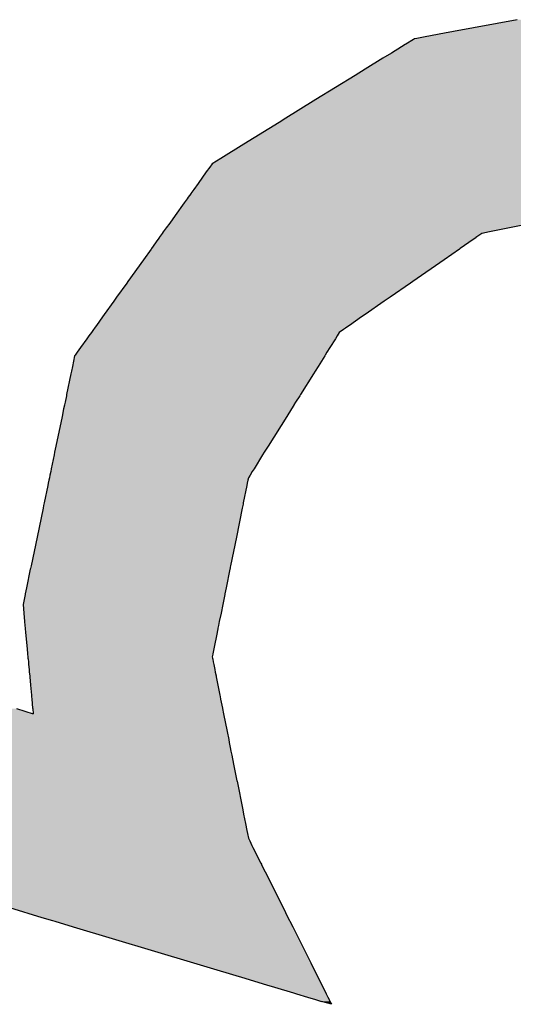
# Model space of a CAD drawing. Extents: x -138 to 452, y 87 to 529.
# Drawn here: x 281 to 284, y 461 to 466 of the extents above; entities that cross this region are included whole.
import ezdxf

# ---------------------------------------------------------------- set-up
doc = ezdxf.new("R2010")
doc.units = 0
doc.header["$MEASUREMENT"] = 0
doc.layers.add('EBENE_1', color=160, linetype='CONTINUOUS')

# ---------------------------------------------------------------- blocks, each defined once
blk = doc.blocks.new('*U53')
at = {"layer": 'EBENE_1', "color": 7, "linetype": 'Continuous'}
for p, q in [((31.7161, 39.447), (31.6293, 39.4309)), ((31.6172, 39.4286), (31.5909, 39.4237)), ((31.6293, 39.4309), (31.6172, 39.4286)), ((31.5645, 39.4137), (31.5637, 39.4132)), ((31.5749, 39.4201), (31.5645, 39.4137)), ((31.5764, 39.421), (31.5749, 39.4201)), ((31.5793, 39.4216), (31.5764, 39.421)), ((31.5909, 39.4237), (31.5793, 39.4216)), ((31.545, 39.4017), (31.5334, 39.3945)), ((31.5585, 39.41), (31.545, 39.4017)), ((31.5637, 39.4132), (31.5585, 39.41)), ((31.5334, 39.3945), (31.5094, 39.3797)), ((31.5094, 39.3797), (31.4954, 39.3711)), ((31.4954, 39.3711), (31.4423, 39.3383)), ((31.4387, 39.3361), (31.4015, 39.3131)), ((31.4423, 39.3383), (31.4387, 39.3361)), ((31.3923, 39.3074), (31.3441, 39.2777)), ((31.4015, 39.3131), (31.3923, 39.3074)), ((31.3441, 39.2777), (31.3129, 39.2585)), ((31.3129, 39.2585), (31.3011, 39.2512)), ((31.2931, 39.24), (31.282, 39.2245)), ((31.2977, 39.2465), (31.2931, 39.24)), ((31.3011, 39.2512), (31.2977, 39.2465)), ((31.2761, 39.2162), (31.272, 39.2106)), ((31.282, 39.2245), (31.2761, 39.2162)), ((31.267, 39.2036), (31.263, 39.198)), ((31.2685, 39.2057), (31.267, 39.2036)), ((31.267, 39.2036), (31.267, 39.2036)), ((31.2719, 39.2104), (31.2685, 39.2057)), ((31.272, 39.2106), (31.2719, 39.2104)), ((31.263, 39.198), (31.2508, 39.181)), ((31.2508, 39.181), (31.2433, 39.1704)), ((31.2386, 39.164), (31.2346, 39.1584)), ((31.2433, 39.1704), (31.2386, 39.164)), ((31.7055, 39.164), (31.6783, 39.1584)), ((31.7367, 39.1704), (31.7055, 39.164)), ((31.2273, 39.1481), (31.2185, 39.1359)), ((31.229, 39.1505), (31.2273, 39.1481)), ((31.2291, 39.1507), (31.229, 39.1505)), ((31.2331, 39.1563), (31.2291, 39.1507)), ((31.2346, 39.1584), (31.2331, 39.1563)), ((31.6563, 39.1481), (31.6386, 39.1359)), ((31.6597, 39.1505), (31.6563, 39.1481)), ((31.6599, 39.1507), (31.6597, 39.1505)), ((31.668, 39.1563), (31.6599, 39.1507)), ((31.6783, 39.1584), (31.668, 39.1563)), ((31.2181, 39.1352), (31.2076, 39.1206)), ((31.2185, 39.1359), (31.2181, 39.1352)), ((31.6377, 39.1352), (31.6166, 39.1206)), ((31.6386, 39.1359), (31.6377, 39.1352)), ((31.2076, 39.1206), (31.1863, 39.091)), ((31.6166, 39.1206), (31.5739, 39.091)), ((31.1849, 39.089), (31.1711, 39.0697)), ((31.1863, 39.091), (31.1849, 39.089)), ((31.571, 39.089), (31.5432, 39.0697)), ((31.5739, 39.091), (31.571, 39.089)), ((31.1711, 39.0697), (31.1672, 39.0642)), ((31.5432, 39.0697), (31.5353, 39.0642)), ((31.1672, 39.0642), (31.1542, 39.0461)), ((31.5353, 39.0642), (31.5092, 39.0461)), ((31.1518, 39.0428), (31.1436, 39.0313)), ((31.1542, 39.0461), (31.1518, 39.0428)), ((31.5044, 39.0428), (31.4878, 39.0313)), ((31.5092, 39.0461), (31.5044, 39.0428)), ((31.1396, 39.0257), (31.1367, 39.0217)), ((31.1409, 39.0275), (31.1396, 39.0257)), ((31.1433, 39.0308), (31.1409, 39.0275)), ((31.1436, 39.0313), (31.1433, 39.0308)), ((31.4798, 39.0257), (31.474, 39.0217)), ((31.4824, 39.0275), (31.4798, 39.0257)), ((31.4872, 39.0308), (31.4824, 39.0275)), ((31.4878, 39.0313), (31.4872, 39.0308)), ((31.1307, 39.0133), (31.1221, 39.0013)), ((31.1335, 39.0172), (31.1307, 39.0133)), ((31.1367, 39.0217), (31.1335, 39.0172)), ((31.4687, 39.0133), (31.4612, 39.0013)), ((31.4712, 39.0172), (31.4687, 39.0133)), ((31.474, 39.0217), (31.4712, 39.0172)), ((31.1221, 39.0013), (31.1174, 38.9948)), ((31.4612, 39.0013), (31.4572, 38.9948)), ((31.114, 38.99), (31.111, 38.9755)), ((31.1146, 38.9909), (31.114, 38.99)), ((31.1174, 38.9948), (31.1146, 38.9909)), ((31.4542, 38.99), (31.4451, 38.9755)), ((31.4547, 38.9909), (31.4542, 38.99)), ((31.4572, 38.9948), (31.4547, 38.9909)), ((31.111, 38.9755), (31.1097, 38.969)), ((31.4451, 38.9755), (31.441, 38.969)), ((31.1089, 38.9655), (31.1031, 38.9372)), ((31.1097, 38.969), (31.1089, 38.9655)), ((31.4388, 38.9655), (31.4211, 38.9372)), ((31.441, 38.969), (31.4388, 38.9655)), ((31.1028, 38.9358), (31.1009, 38.9268)), ((31.1031, 38.9372), (31.1028, 38.9358)), ((31.4202, 38.9358), (31.4146, 38.9268)), ((31.4211, 38.9372), (31.4202, 38.9358)), ((31.1001, 38.923), (31.099, 38.9178)), ((31.1002, 38.9232), (31.1001, 38.923)), ((31.1009, 38.9268), (31.1002, 38.9232)), ((31.4122, 38.923), (31.4089, 38.9178)), ((31.4123, 38.9232), (31.4122, 38.923)), ((31.4146, 38.9268), (31.4123, 38.9232)), ((31.0969, 38.9077), (31.0885, 38.867)), ((31.099, 38.9178), (31.0969, 38.9077)), ((31.4026, 38.9077), (31.3771, 38.867)), ((31.4089, 38.9178), (31.4026, 38.9077)), ((31.0885, 38.867), (31.0868, 38.8588)), ((31.3771, 38.867), (31.372, 38.8588)), ((31.086, 38.8552), (31.0821, 38.8364)), ((31.0868, 38.8588), (31.086, 38.8552)), ((31.3697, 38.8552), (31.358, 38.8364)), ((31.372, 38.8588), (31.3697, 38.8552)), ((31.0796, 38.8243), (31.0789, 38.8209)), ((31.0804, 38.8279), (31.0796, 38.8243)), ((31.0814, 38.8328), (31.0804, 38.8279)), ((31.0821, 38.8364), (31.0814, 38.8328)), ((31.3504, 38.8243), (31.3497, 38.8209)), ((31.3526, 38.8279), (31.3504, 38.8243)), ((31.3557, 38.8328), (31.3526, 38.8279)), ((31.358, 38.8364), (31.3557, 38.8328)), ((31.0774, 38.8139), (31.0725, 38.7901)), ((31.0781, 38.817), (31.0774, 38.8139)), ((31.0789, 38.8209), (31.0781, 38.817)), ((31.3483, 38.8139), (31.3434, 38.7901)), ((31.3489, 38.817), (31.3483, 38.8139)), ((31.3497, 38.8209), (31.3489, 38.817)), ((31.0717, 38.7863), (31.071, 38.7829)), ((31.0721, 38.7882), (31.0717, 38.7863)), ((31.0725, 38.7901), (31.0721, 38.7882)), ((31.3427, 38.7863), (31.342, 38.7829)), ((31.3431, 38.7882), (31.3427, 38.7863)), ((31.3434, 38.7901), (31.3431, 38.7882)), ((31.071, 38.7829), (31.0628, 38.7433)), ((31.342, 38.7829), (31.334, 38.7433)), ((31.0628, 38.7433), (31.0547, 38.7046)), ((31.334, 38.7433), (31.3261, 38.7046)), ((31.0547, 38.7046), (31.0543, 38.7026)), ((31.3261, 38.7046), (31.3257, 38.7026)), ((31.0537, 38.6998), (31.0485, 38.6745)), ((31.054, 38.7009), (31.0537, 38.6998)), ((31.0543, 38.7026), (31.054, 38.7009)), ((31.3252, 38.6998), (31.32, 38.6745)), ((31.3254, 38.7009), (31.3252, 38.6998)), ((31.3257, 38.7026), (31.3254, 38.7009)), ((31.0466, 38.6655), (31.0452, 38.6585)), ((31.0468, 38.6663), (31.0466, 38.6655)), ((31.0485, 38.6745), (31.0468, 38.6663)), ((31.3182, 38.6655), (31.3168, 38.6585)), ((31.3184, 38.6663), (31.3182, 38.6655)), ((31.32, 38.6745), (31.3184, 38.6663)), ((31.0452, 38.6585), (31.0438, 38.6517)), ((31.0438, 38.6517), (31.0448, 38.6402)), ((31.3154, 38.6517), (31.3131, 38.6402)), ((31.3168, 38.6585), (31.3154, 38.6517)), ((31.0448, 38.6402), (31.0459, 38.6286)), ((31.3131, 38.6402), (31.3107, 38.6286)), ((31.0459, 38.6286), (31.0464, 38.6235)), ((31.0464, 38.6235), (31.0467, 38.6196)), ((31.3097, 38.6235), (31.3089, 38.6196)), ((31.3107, 38.6286), (31.3097, 38.6235)), ((31.0467, 38.6196), (31.0468, 38.619)), ((31.0468, 38.619), (31.0472, 38.6142)), ((31.0472, 38.6142), (31.0473, 38.6136)), ((31.0473, 38.6136), (31.0494, 38.5914)), ((31.3077, 38.6136), (31.3032, 38.5914)), ((31.3078, 38.6142), (31.3077, 38.6136)), ((31.3088, 38.619), (31.3078, 38.6142)), ((31.3089, 38.6196), (31.3088, 38.619)), ((31.0494, 38.5914), (31.05, 38.5848)), ((31.05, 38.5848), (31.05, 38.5845)), ((31.05, 38.5845), (31.0503, 38.5809)), ((31.3018, 38.5845), (31.3011, 38.5809)), ((31.3019, 38.5848), (31.3018, 38.5845)), ((31.3032, 38.5914), (31.3019, 38.5848)), ((31.0503, 38.5809), (31.0505, 38.5788)), ((31.0505, 38.5788), (31.0506, 38.5776)), ((31.0506, 38.5776), (31.051, 38.5739)), ((31.051, 38.5739), (31.0513, 38.5703)), ((31.0513, 38.5703), (31.052, 38.5634)), ((31.3011, 38.5809), (31.3015, 38.5788)), ((31.3015, 38.5788), (31.3018, 38.5776)), ((31.3018, 38.5776), (31.3025, 38.5739)), ((31.3025, 38.5739), (31.3032, 38.5703)), ((31.3032, 38.5703), (31.3046, 38.5634)), ((31.052, 38.5634), (31.0523, 38.5599)), ((31.0523, 38.5599), (31.0523, 38.5599)), ((31.0523, 38.5599), (31.0528, 38.5547)), ((31.3046, 38.5634), (31.3053, 38.5599)), ((31.3053, 38.5599), (31.3053, 38.5599)), ((31.3053, 38.5599), (31.3063, 38.5547)), ((31.0528, 38.5547), (31.0529, 38.5534)), ((31.0529, 38.5534), (31.0539, 38.5424)), ((31.3063, 38.5547), (31.3066, 38.5534)), ((31.3066, 38.5534), (31.3088, 38.5424)), ((31.0539, 38.5424), (31.0552, 38.5287)), ((31.3088, 38.5424), (31.3115, 38.5287)), ((31.0552, 38.5287), (31.0553, 38.527)), ((31.0553, 38.527), (31.0554, 38.5266)), ((31.0554, 38.5266), (31.0557, 38.5232)), ((31.0557, 38.5232), (31.0568, 38.5109)), ((31.3115, 38.5287), (31.3119, 38.527)), ((31.3119, 38.527), (31.3119, 38.5266)), ((31.3119, 38.5266), (31.3126, 38.5232)), ((31.3126, 38.5232), (31.3151, 38.5109)), ((31.0347, 38.5104), (31.0575, 38.5034)), ((31.0568, 38.5109), (31.0569, 38.5104)), ((31.0569, 38.5104), (31.0575, 38.5034)), ((31.3151, 38.5109), (31.3152, 38.5104)), ((31.3152, 38.5104), (31.3166, 38.5034)), ((31.3166, 38.5034), (31.3214, 38.4793)), ((31.3214, 38.4793), (31.3236, 38.4681)), ((31.3236, 38.4681), (31.3244, 38.4641)), ((31.3244, 38.4641), (31.3257, 38.4575)), ((31.3257, 38.4575), (31.3267, 38.4526)), ((31.3267, 38.4526), (31.3279, 38.4469)), ((31.3279, 38.4469), (31.3302, 38.4349)), ((31.3302, 38.4349), (31.3348, 38.4119)), ((31.3348, 38.4119), (31.3349, 38.4117)), ((31.3349, 38.4117), (31.3427, 38.3727)), ((31.3427, 38.3727), (31.3438, 38.3669)), ((31.3438, 38.3669), (31.3463, 38.3543)), ((31.3463, 38.3543), (31.3483, 38.3447)), ((31.3483, 38.3447), (31.3491, 38.3405)), ((31.3491, 38.3405), (31.3504, 38.3341)), ((31.3504, 38.3341), (31.3522, 38.3305)), ((31.3522, 38.3305), (31.3552, 38.3244)), ((31.3552, 38.3244), (31.3566, 38.3215)), ((31.3566, 38.3215), (31.3673, 38.3002)), ((31.3673, 38.3002), (31.368, 38.2988)), ((31.368, 38.2988), (31.3684, 38.298)), ((31.3684, 38.298), (31.3733, 38.2882)), ((31.3733, 38.2882), (31.3857, 38.2635)), ((31.3857, 38.2635), (31.3927, 38.2495)), ((31.3927, 38.2495), (31.3976, 38.2397)), ((31.0254, 38.2397), (31.0692, 38.2265)), ((31.3976, 38.2397), (31.4042, 38.2265)), ((31.0692, 38.2265), (31.0838, 38.2221)), ((31.0838, 38.2221), (31.087, 38.2212)), ((31.4042, 38.2265), (31.4064, 38.2221)), ((31.4064, 38.2221), (31.4069, 38.2212)), ((31.087, 38.2212), (31.1121, 38.2136)), ((31.1121, 38.2136), (31.2759, 38.1645)), ((31.4069, 38.2212), (31.4106, 38.2136)), ((31.4106, 38.2136), (31.4352, 38.1645)), ((31.2759, 38.1645), (31.3074, 38.1551)), ((31.3074, 38.1551), (31.3457, 38.1436)), ((31.4352, 38.1645), (31.44, 38.1551)), ((31.44, 38.1551), (31.4457, 38.1436)), ((31.3457, 38.1436), (31.3527, 38.1415)), ((31.3527, 38.1415), (31.3752, 38.1347)), ((31.4457, 38.1436), (31.4468, 38.1415)), ((31.4468, 38.1415), (31.4501, 38.1347)), ((31.3752, 38.1347), (31.3859, 38.1315)), ((31.3859, 38.1315), (31.4118, 38.1237)), ((31.4501, 38.1347), (31.4517, 38.1315)), ((31.4517, 38.1315), (31.4556, 38.1237)), ((31.4118, 38.1237), (31.4157, 38.1226)), ((31.4157, 38.1226), (31.431, 38.118)), ((31.431, 38.118), (31.4415, 38.1148)), ((31.4415, 38.1148), (31.4499, 38.1123)), ((31.4556, 38.1237), (31.4562, 38.1226)), ((31.4562, 38.1226), (31.4585, 38.118)), ((31.4585, 38.118), (31.4601, 38.1148)), ((31.4601, 38.1148), (31.4613, 38.1123)), ((31.4634, 38.1083), (31.4499, 38.1123)), ((31.4613, 38.1123), (31.4634, 38.1083))]:
    blk.add_line(p, q, dxfattribs=at)
for points in [[(31.7161, 39.447), (31.6293, 39.4309), (32.1733, 39.4309)], [(31.6172, 39.4286), (31.5909, 39.4237), (32.208, 39.4237)], [(31.6293, 39.4309), (31.6172, 39.4286), (32.1843, 39.4286)], [(31.5645, 39.4137), (31.5637, 39.4132), (32.2592, 39.4132)], [(31.5749, 39.4201), (31.5645, 39.4137), (32.2566, 39.4137)], [(31.5764, 39.421), (31.5749, 39.4201), (32.2255, 39.4201)], [(31.5793, 39.4216), (31.5764, 39.421), (32.2212, 39.421)], [(31.5909, 39.4237), (31.5793, 39.4216), (32.2185, 39.4216)], [(31.545, 39.4017), (31.5334, 39.3945), (32.2973, 39.3945)], [(31.5585, 39.41), (31.545, 39.4017), (32.2868, 39.4017)], [(31.5637, 39.4132), (31.5585, 39.41), (32.2747, 39.41)], [(31.5334, 39.3945), (31.5094, 39.3797), (32.3188, 39.3797)], [(31.5094, 39.3797), (31.4954, 39.3711), (32.3314, 39.3711)], [(31.4954, 39.3711), (31.4423, 39.3383), (32.3791, 39.3383)], [(31.4387, 39.3361), (31.4015, 39.3131), (32.4158, 39.3131)], [(31.4423, 39.3383), (31.4387, 39.3361), (32.3823, 39.3361)], [(31.3923, 39.3074), (31.3441, 39.2777), (32.4673, 39.2777)], [(31.4015, 39.3131), (31.3923, 39.3074), (32.424, 39.3074)], [(31.3441, 39.2777), (31.3129, 39.2585), (32.4953, 39.2585)], [(31.3129, 39.2585), (31.3011, 39.2512), (32.5059, 39.2512)], [(31.2931, 39.24), (31.282, 39.2245), (32.5447, 39.2245)], [(31.2977, 39.2465), (31.2931, 39.24), (32.5223, 39.24)], [(31.3011, 39.2512), (31.2977, 39.2465), (32.5128, 39.2465)], [(31.2761, 39.2162), (31.272, 39.2106), (32.5604, 39.2106)], [(31.282, 39.2245), (31.2761, 39.2162), (32.5568, 39.2162)], [(31.267, 39.2036), (31.263, 39.198), (31.8703, 39.198)], [(31.2685, 39.2057), (31.267, 39.2036), (31.8977, 39.2036)], [(31.267, 39.2036), (31.267, 39.2036), (31.8975, 39.2036)], [(31.2719, 39.2104), (31.2685, 39.2057), (32.5634, 39.2057)], [(31.272, 39.2106), (31.2719, 39.2104), (32.5605, 39.2104)], [(31.263, 39.198), (31.2508, 39.181), (31.7879, 39.181)], [(31.2508, 39.181), (31.2433, 39.1704), (31.7367, 39.1704)], [(31.2386, 39.164), (31.2346, 39.1584), (31.6783, 39.1584)], [(31.2433, 39.1704), (31.2386, 39.164), (31.7055, 39.164)], [(31.2273, 39.1481), (31.2185, 39.1359), (31.6386, 39.1359)], [(31.229, 39.1505), (31.2273, 39.1481), (31.6563, 39.1481)], [(31.2291, 39.1507), (31.229, 39.1505), (31.6597, 39.1505)], [(31.2331, 39.1563), (31.2291, 39.1507), (31.6599, 39.1507)], [(31.2346, 39.1584), (31.2331, 39.1563), (31.668, 39.1563)], [(31.2181, 39.1352), (31.2076, 39.1206), (31.6166, 39.1206)], [(31.2185, 39.1359), (31.2181, 39.1352), (31.6377, 39.1352)], [(31.2076, 39.1206), (31.1863, 39.091), (31.5739, 39.091)], [(31.1849, 39.089), (31.1711, 39.0697), (31.5432, 39.0697)], [(31.1863, 39.091), (31.1849, 39.089), (31.571, 39.089)], [(31.1711, 39.0697), (31.1672, 39.0642), (31.5353, 39.0642)], [(31.1672, 39.0642), (31.1542, 39.0461), (31.5092, 39.0461)], [(31.1518, 39.0428), (31.1436, 39.0313), (31.4878, 39.0313)], [(31.1542, 39.0461), (31.1518, 39.0428), (31.5044, 39.0428)], [(31.1396, 39.0257), (31.1367, 39.0217), (31.474, 39.0217)], [(31.1409, 39.0275), (31.1396, 39.0257), (31.4798, 39.0257)], [(31.1433, 39.0308), (31.1409, 39.0275), (31.4824, 39.0275)], [(31.1436, 39.0313), (31.1433, 39.0308), (31.4872, 39.0308)], [(31.1307, 39.0133), (31.1221, 39.0013), (31.4612, 39.0013)], [(31.1335, 39.0172), (31.1307, 39.0133), (31.4687, 39.0133)], [(31.1367, 39.0217), (31.1335, 39.0172), (31.4712, 39.0172)], [(31.1221, 39.0013), (31.1174, 38.9948), (31.4572, 38.9948)], [(31.114, 38.99), (31.111, 38.9755), (31.4451, 38.9755)], [(31.1146, 38.9909), (31.114, 38.99), (31.4542, 38.99)], [(31.1174, 38.9948), (31.1146, 38.9909), (31.4547, 38.9909)], [(31.111, 38.9755), (31.1097, 38.969), (31.441, 38.969)], [(31.1089, 38.9655), (31.1031, 38.9372), (31.4211, 38.9372)], [(31.1097, 38.969), (31.1089, 38.9655), (31.4388, 38.9655)], [(31.1028, 38.9358), (31.1009, 38.9268), (31.4146, 38.9268)], [(31.1031, 38.9372), (31.1028, 38.9358), (31.4202, 38.9358)], [(31.1001, 38.923), (31.099, 38.9178), (31.4089, 38.9178)], [(31.1002, 38.9232), (31.1001, 38.923), (31.4122, 38.923)], [(31.1009, 38.9268), (31.1002, 38.9232), (31.4123, 38.9232)], [(31.0969, 38.9077), (31.0885, 38.867), (31.3771, 38.867)], [(31.099, 38.9178), (31.0969, 38.9077), (31.4026, 38.9077)], [(31.0885, 38.867), (31.0868, 38.8588), (31.372, 38.8588)], [(31.086, 38.8552), (31.0821, 38.8364), (31.358, 38.8364)], [(31.0868, 38.8588), (31.086, 38.8552), (31.3697, 38.8552)], [(31.0796, 38.8243), (31.0789, 38.8209), (31.3497, 38.8209)], [(31.0804, 38.8279), (31.0796, 38.8243), (31.3504, 38.8243)], [(31.0814, 38.8328), (31.0804, 38.8279), (31.3526, 38.8279)], [(31.0821, 38.8364), (31.0814, 38.8328), (31.3557, 38.8328)], [(31.0774, 38.8139), (31.0725, 38.7901), (31.3434, 38.7901)], [(31.0781, 38.817), (31.0774, 38.8139), (31.3483, 38.8139)], [(31.0789, 38.8209), (31.0781, 38.817), (31.3489, 38.817)], [(31.0717, 38.7863), (31.071, 38.7829), (31.342, 38.7829)], [(31.0721, 38.7882), (31.0717, 38.7863), (31.3427, 38.7863)], [(31.0725, 38.7901), (31.0721, 38.7882), (31.3431, 38.7882)], [(31.071, 38.7829), (31.0628, 38.7433), (31.334, 38.7433)], [(31.0628, 38.7433), (31.0547, 38.7046), (31.3261, 38.7046)], [(31.0547, 38.7046), (31.0543, 38.7026), (31.3257, 38.7026)], [(31.0537, 38.6998), (31.0485, 38.6745), (31.32, 38.6745)], [(31.054, 38.7009), (31.0537, 38.6998), (31.3252, 38.6998)], [(31.0543, 38.7026), (31.054, 38.7009), (31.3254, 38.7009)], [(31.0466, 38.6655), (31.0452, 38.6585), (31.3168, 38.6585)], [(31.0468, 38.6663), (31.0466, 38.6655), (31.3182, 38.6655)], [(31.0485, 38.6745), (31.0468, 38.6663), (31.3184, 38.6663)], [(31.0452, 38.6585), (31.0438, 38.6517), (31.3154, 38.6517)], [(31.0438, 38.6517), (31.0448, 38.6402), (31.3131, 38.6402)], [(31.0448, 38.6402), (31.0459, 38.6286), (31.3107, 38.6286)], [(31.0459, 38.6286), (31.0464, 38.6235), (31.3097, 38.6235)], [(31.0464, 38.6235), (31.0467, 38.6196), (31.3089, 38.6196)], [(31.0467, 38.6196), (31.0468, 38.619), (31.3088, 38.619)], [(31.0468, 38.619), (31.0472, 38.6142), (31.3078, 38.6142)], [(31.0472, 38.6142), (31.0473, 38.6136), (31.3077, 38.6136)], [(31.0473, 38.6136), (31.0494, 38.5914), (31.3032, 38.5914)], [(31.0494, 38.5914), (31.05, 38.5848), (31.3019, 38.5848)], [(31.05, 38.5848), (31.05, 38.5845), (31.3018, 38.5845)], [(31.05, 38.5845), (31.0503, 38.5809), (31.3011, 38.5809)], [(31.0503, 38.5809), (31.0505, 38.5788), (31.3015, 38.5788)], [(31.0505, 38.5788), (31.0506, 38.5776), (31.3018, 38.5776)], [(31.0506, 38.5776), (31.051, 38.5739), (31.3025, 38.5739)], [(31.051, 38.5739), (31.0513, 38.5703), (31.3032, 38.5703)], [(31.0513, 38.5703), (31.052, 38.5634), (31.3046, 38.5634)], [(31.052, 38.5634), (31.0523, 38.5599), (31.3053, 38.5599)], [(31.0523, 38.5599), (31.0523, 38.5599), (31.3053, 38.5599)], [(31.0523, 38.5599), (31.0528, 38.5547), (31.3063, 38.5547)], [(31.0528, 38.5547), (31.0529, 38.5534), (31.3066, 38.5534)], [(31.0529, 38.5534), (31.0539, 38.5424), (31.3088, 38.5424)], [(31.0539, 38.5424), (31.0552, 38.5287), (31.3115, 38.5287)], [(31.0552, 38.5287), (31.0553, 38.527), (31.3119, 38.527)], [(31.0553, 38.527), (31.0554, 38.5266), (31.3119, 38.5266)], [(31.0554, 38.5266), (31.0557, 38.5232), (31.3126, 38.5232)], [(31.0557, 38.5232), (31.0568, 38.5109), (31.3151, 38.5109)], [(30.2638, 38.5104), (30.2638, 38.5034), (31.0575, 38.5034)], [(30.2638, 38.5034), (30.2638, 38.4793), (31.3214, 38.4793)], [(31.0568, 38.5109), (31.0569, 38.5104), (31.3152, 38.5104)], [(31.0569, 38.5104), (31.0575, 38.5034), (31.3166, 38.5034)], [(30.2638, 38.4793), (30.2638, 38.4681), (31.3236, 38.4681)], [(30.2638, 38.4681), (30.2773, 38.4641), (31.3244, 38.4641)], [(30.2773, 38.4641), (30.2991, 38.4575), (31.3257, 38.4575)], [(30.2991, 38.4575), (30.3153, 38.4526), (31.3267, 38.4526)], [(30.3153, 38.4526), (30.3344, 38.4469), (31.3279, 38.4469)], [(30.3344, 38.4469), (30.3745, 38.4349), (31.3302, 38.4349)], [(30.3745, 38.4349), (30.4512, 38.4119), (31.3348, 38.4119)], [(30.4512, 38.4119), (30.4518, 38.4117), (31.3349, 38.4117)], [(30.4518, 38.4117), (30.582, 38.3727), (31.3427, 38.3727)], [(30.582, 38.3727), (30.6013, 38.3669), (31.3438, 38.3669)], [(30.6013, 38.3669), (30.6433, 38.3543), (31.3463, 38.3543)], [(30.6433, 38.3543), (30.6752, 38.3447), (31.3483, 38.3447)], [(30.6752, 38.3447), (30.6892, 38.3405), (31.3491, 38.3405)], [(30.6892, 38.3405), (30.7105, 38.3341), (31.3504, 38.3341)], [(30.7105, 38.3341), (30.7226, 38.3305), (31.3522, 38.3305)], [(30.7226, 38.3305), (30.7429, 38.3244), (31.3552, 38.3244)], [(30.7429, 38.3244), (30.7524, 38.3215), (31.3566, 38.3215)], [(30.7524, 38.3215), (30.8235, 38.3002), (31.3673, 38.3002)], [(30.8235, 38.3002), (30.8282, 38.2988), (31.368, 38.2988)], [(30.8282, 38.2988), (30.8309, 38.298), (31.3684, 38.298)], [(30.8309, 38.298), (30.8636, 38.2882), (31.3733, 38.2882)], [(30.8636, 38.2882), (30.946, 38.2635), (31.3857, 38.2635)], [(30.946, 38.2635), (30.9925, 38.2495), (31.3927, 38.2495)], [(30.9925, 38.2495), (31.0254, 38.2397), (31.3976, 38.2397)], [(31.0254, 38.2397), (31.0692, 38.2265), (31.4042, 38.2265)], [(31.0692, 38.2265), (31.0838, 38.2221), (31.4064, 38.2221)], [(31.0838, 38.2221), (31.087, 38.2212), (31.4069, 38.2212)], [(31.087, 38.2212), (31.1121, 38.2136), (31.4106, 38.2136)], [(31.1121, 38.2136), (31.2759, 38.1645), (31.4352, 38.1645)], [(31.2759, 38.1645), (31.3074, 38.1551), (31.44, 38.1551)], [(31.3074, 38.1551), (31.3457, 38.1436), (31.4457, 38.1436)], [(31.3457, 38.1436), (31.3527, 38.1415), (31.4468, 38.1415)], [(31.3527, 38.1415), (31.3752, 38.1347), (31.4501, 38.1347)], [(31.3752, 38.1347), (31.3859, 38.1315), (31.4517, 38.1315)], [(31.3859, 38.1315), (31.4118, 38.1237), (31.4556, 38.1237)], [(31.4118, 38.1237), (31.4157, 38.1226), (31.4562, 38.1226)], [(31.4157, 38.1226), (31.431, 38.118), (31.4585, 38.118)], [(31.431, 38.118), (31.4415, 38.1148), (31.4601, 38.1148)], [(31.4415, 38.1148), (31.4499, 38.1123), (31.4613, 38.1123)]]:
    blk.add_solid(points, dxfattribs=at)
at = {"layer": 'EBENE_1', "color": 7, "linetype": 'Continuous', "extrusion": (0, 0, -1)}
for points in [[(-31.6172, 39.4286), (-32.1843, 39.4286), (-32.208, 39.4237)], [(-31.6293, 39.4309), (-32.1733, 39.4309), (-32.1843, 39.4286)], [(-31.5645, 39.4137), (-32.2566, 39.4137), (-32.2592, 39.4132)], [(-31.5749, 39.4201), (-32.2255, 39.4201), (-32.2566, 39.4137)], [(-31.5764, 39.421), (-32.2212, 39.421), (-32.2255, 39.4201)], [(-31.5793, 39.4216), (-32.2185, 39.4216), (-32.2212, 39.421)], [(-31.5909, 39.4237), (-32.208, 39.4237), (-32.2185, 39.4216)], [(-31.545, 39.4017), (-32.2868, 39.4017), (-32.2973, 39.3945)], [(-31.5585, 39.41), (-32.2747, 39.41), (-32.2868, 39.4017)], [(-31.5637, 39.4132), (-32.2592, 39.4132), (-32.2747, 39.41)], [(-31.5334, 39.3945), (-32.2973, 39.3945), (-32.3188, 39.3797)], [(-31.5094, 39.3797), (-32.3188, 39.3797), (-32.3314, 39.3711)], [(-31.4954, 39.3711), (-32.3314, 39.3711), (-32.3791, 39.3383)], [(-31.4387, 39.3361), (-32.3823, 39.3361), (-32.4158, 39.3131)], [(-31.4423, 39.3383), (-32.3791, 39.3383), (-32.3823, 39.3361)], [(-31.3923, 39.3074), (-32.424, 39.3074), (-32.4673, 39.2777)], [(-31.4015, 39.3131), (-32.4158, 39.3131), (-32.424, 39.3074)], [(-31.3441, 39.2777), (-32.4673, 39.2777), (-32.4953, 39.2585)], [(-31.3129, 39.2585), (-32.4953, 39.2585), (-32.5059, 39.2512)], [(-31.2931, 39.24), (-32.5223, 39.24), (-32.5447, 39.2245)], [(-31.2977, 39.2465), (-32.5128, 39.2465), (-32.5223, 39.24)], [(-31.3011, 39.2512), (-32.5059, 39.2512), (-32.5128, 39.2465)], [(-31.2761, 39.2162), (-32.5568, 39.2162), (-32.5604, 39.2106)], [(-31.282, 39.2245), (-32.5447, 39.2245), (-32.5568, 39.2162)], [(-31.267, 39.2036), (-31.8977, 39.2036), (-31.8975, 39.2036)], [(-31.267, 39.2036), (-31.8975, 39.2036), (-31.8703, 39.198)], [(-31.2685, 39.2057), (-31.9078, 39.2057), (-31.8977, 39.2036)], [(-31.2719, 39.2104), (-32.5605, 39.2104), (-32.5634, 39.2057)], [(-31.272, 39.2106), (-32.5604, 39.2106), (-32.5605, 39.2104)], [(-31.263, 39.198), (-31.8703, 39.198), (-31.7879, 39.181)], [(-31.2508, 39.181), (-31.7879, 39.181), (-31.7367, 39.1704)], [(-31.2386, 39.164), (-31.7055, 39.164), (-31.6783, 39.1584)], [(-31.2433, 39.1704), (-31.7367, 39.1704), (-31.7055, 39.164)], [(-31.2273, 39.1481), (-31.6563, 39.1481), (-31.6386, 39.1359)], [(-31.229, 39.1505), (-31.6597, 39.1505), (-31.6563, 39.1481)], [(-31.2291, 39.1507), (-31.6599, 39.1507), (-31.6597, 39.1505)], [(-31.2331, 39.1563), (-31.668, 39.1563), (-31.6599, 39.1507)], [(-31.2346, 39.1584), (-31.6783, 39.1584), (-31.668, 39.1563)], [(-31.2181, 39.1352), (-31.6377, 39.1352), (-31.6166, 39.1206)], [(-31.2185, 39.1359), (-31.6386, 39.1359), (-31.6377, 39.1352)], [(-31.2076, 39.1206), (-31.6166, 39.1206), (-31.5739, 39.091)], [(-31.1849, 39.089), (-31.571, 39.089), (-31.5432, 39.0697)], [(-31.1863, 39.091), (-31.5739, 39.091), (-31.571, 39.089)], [(-31.1711, 39.0697), (-31.5432, 39.0697), (-31.5353, 39.0642)], [(-31.1672, 39.0642), (-31.5353, 39.0642), (-31.5092, 39.0461)], [(-31.1518, 39.0428), (-31.5044, 39.0428), (-31.4878, 39.0313)], [(-31.1542, 39.0461), (-31.5092, 39.0461), (-31.5044, 39.0428)], [(-31.1396, 39.0257), (-31.4798, 39.0257), (-31.474, 39.0217)], [(-31.1409, 39.0275), (-31.4824, 39.0275), (-31.4798, 39.0257)], [(-31.1433, 39.0308), (-31.4872, 39.0308), (-31.4824, 39.0275)], [(-31.1436, 39.0313), (-31.4878, 39.0313), (-31.4872, 39.0308)], [(-31.1307, 39.0133), (-31.4687, 39.0133), (-31.4612, 39.0013)], [(-31.1335, 39.0172), (-31.4712, 39.0172), (-31.4687, 39.0133)], [(-31.1367, 39.0217), (-31.474, 39.0217), (-31.4712, 39.0172)], [(-31.1221, 39.0013), (-31.4612, 39.0013), (-31.4572, 38.9948)], [(-31.114, 38.99), (-31.4542, 38.99), (-31.4451, 38.9755)], [(-31.1146, 38.9909), (-31.4547, 38.9909), (-31.4542, 38.99)], [(-31.1174, 38.9948), (-31.4572, 38.9948), (-31.4547, 38.9909)], [(-31.111, 38.9755), (-31.4451, 38.9755), (-31.441, 38.969)], [(-31.1089, 38.9655), (-31.4388, 38.9655), (-31.4211, 38.9372)], [(-31.1097, 38.969), (-31.441, 38.969), (-31.4388, 38.9655)], [(-31.1028, 38.9358), (-31.4202, 38.9358), (-31.4146, 38.9268)], [(-31.1031, 38.9372), (-31.4211, 38.9372), (-31.4202, 38.9358)], [(-31.1001, 38.923), (-31.4122, 38.923), (-31.4089, 38.9178)], [(-31.1002, 38.9232), (-31.4123, 38.9232), (-31.4122, 38.923)], [(-31.1009, 38.9268), (-31.4146, 38.9268), (-31.4123, 38.9232)], [(-31.0969, 38.9077), (-31.4026, 38.9077), (-31.3771, 38.867)], [(-31.099, 38.9178), (-31.4089, 38.9178), (-31.4026, 38.9077)], [(-31.0885, 38.867), (-31.3771, 38.867), (-31.372, 38.8588)], [(-31.086, 38.8552), (-31.3697, 38.8552), (-31.358, 38.8364)], [(-31.0868, 38.8588), (-31.372, 38.8588), (-31.3697, 38.8552)], [(-31.0796, 38.8243), (-31.3504, 38.8243), (-31.3497, 38.8209)], [(-31.0804, 38.8279), (-31.3526, 38.8279), (-31.3504, 38.8243)], [(-31.0814, 38.8328), (-31.3557, 38.8328), (-31.3526, 38.8279)], [(-31.0821, 38.8364), (-31.358, 38.8364), (-31.3557, 38.8328)], [(-31.0774, 38.8139), (-31.3483, 38.8139), (-31.3434, 38.7901)], [(-31.0781, 38.817), (-31.3489, 38.817), (-31.3483, 38.8139)], [(-31.0789, 38.8209), (-31.3497, 38.8209), (-31.3489, 38.817)], [(-31.0717, 38.7863), (-31.3427, 38.7863), (-31.342, 38.7829)], [(-31.0721, 38.7882), (-31.3431, 38.7882), (-31.3427, 38.7863)], [(-31.0725, 38.7901), (-31.3434, 38.7901), (-31.3431, 38.7882)], [(-31.071, 38.7829), (-31.342, 38.7829), (-31.334, 38.7433)], [(-31.0628, 38.7433), (-31.334, 38.7433), (-31.3261, 38.7046)], [(-31.0547, 38.7046), (-31.3261, 38.7046), (-31.3257, 38.7026)], [(-31.0537, 38.6998), (-31.3252, 38.6998), (-31.32, 38.6745)], [(-31.054, 38.7009), (-31.3254, 38.7009), (-31.3252, 38.6998)], [(-31.0543, 38.7026), (-31.3257, 38.7026), (-31.3254, 38.7009)], [(-31.0466, 38.6655), (-31.3182, 38.6655), (-31.3168, 38.6585)], [(-31.0468, 38.6663), (-31.3184, 38.6663), (-31.3182, 38.6655)], [(-31.0485, 38.6745), (-31.32, 38.6745), (-31.3184, 38.6663)], [(-31.0438, 38.6517), (-31.3154, 38.6517), (-31.3131, 38.6402)], [(-31.0452, 38.6585), (-31.3168, 38.6585), (-31.3154, 38.6517)], [(-31.0448, 38.6402), (-31.3131, 38.6402), (-31.3107, 38.6286)], [(-31.0459, 38.6286), (-31.3107, 38.6286), (-31.3097, 38.6235)], [(-31.0464, 38.6235), (-31.3097, 38.6235), (-31.3089, 38.6196)], [(-31.0467, 38.6196), (-31.3089, 38.6196), (-31.3088, 38.619)], [(-31.0468, 38.619), (-31.3088, 38.619), (-31.3078, 38.6142)], [(-31.0472, 38.6142), (-31.3078, 38.6142), (-31.3077, 38.6136)], [(-31.0473, 38.6136), (-31.3077, 38.6136), (-31.3032, 38.5914)], [(-31.0494, 38.5914), (-31.3032, 38.5914), (-31.3019, 38.5848)], [(-31.05, 38.5848), (-31.3019, 38.5848), (-31.3018, 38.5845)], [(-31.05, 38.5845), (-31.3018, 38.5845), (-31.3011, 38.5809)], [(-31.0503, 38.5809), (-31.3011, 38.5809), (-31.3015, 38.5788)], [(-31.0505, 38.5788), (-31.3015, 38.5788), (-31.3018, 38.5776)], [(-31.0506, 38.5776), (-31.3018, 38.5776), (-31.3025, 38.5739)], [(-31.051, 38.5739), (-31.3025, 38.5739), (-31.3032, 38.5703)], [(-31.0513, 38.5703), (-31.3032, 38.5703), (-31.3046, 38.5634)], [(-31.052, 38.5634), (-31.3046, 38.5634), (-31.3053, 38.5599)], [(-31.0523, 38.5599), (-31.3053, 38.5599), (-31.3053, 38.5599)], [(-31.0523, 38.5599), (-31.3053, 38.5599), (-31.3063, 38.5547)], [(-31.0528, 38.5547), (-31.3063, 38.5547), (-31.3066, 38.5534)], [(-31.0529, 38.5534), (-31.3066, 38.5534), (-31.3088, 38.5424)], [(-31.0539, 38.5424), (-31.3088, 38.5424), (-31.3115, 38.5287)], [(-31.0552, 38.5287), (-31.3115, 38.5287), (-31.3119, 38.527)], [(-31.0553, 38.527), (-31.3119, 38.527), (-31.3119, 38.5266)], [(-31.0554, 38.5266), (-31.3119, 38.5266), (-31.3126, 38.5232)], [(-31.0557, 38.5232), (-31.3126, 38.5232), (-31.3151, 38.5109)], [(-30.2638, 38.5104), (-31.0347, 38.5104), (-31.0575, 38.5034)], [(-30.2638, 38.5034), (-31.3166, 38.5034), (-31.3214, 38.4793)], [(-31.0568, 38.5109), (-31.3151, 38.5109), (-31.3152, 38.5104)], [(-31.0569, 38.5104), (-31.3152, 38.5104), (-31.3166, 38.5034)], [(-30.2638, 38.4793), (-31.3214, 38.4793), (-31.3236, 38.4681)], [(-30.2638, 38.4681), (-31.3236, 38.4681), (-31.3244, 38.4641)], [(-30.2773, 38.4641), (-31.3244, 38.4641), (-31.3257, 38.4575)], [(-30.2991, 38.4575), (-31.3257, 38.4575), (-31.3267, 38.4526)], [(-30.3153, 38.4526), (-31.3267, 38.4526), (-31.3279, 38.4469)], [(-30.3344, 38.4469), (-31.3279, 38.4469), (-31.3302, 38.4349)], [(-30.3745, 38.4349), (-31.3302, 38.4349), (-31.3348, 38.4119)], [(-30.4512, 38.4119), (-31.3348, 38.4119), (-31.3349, 38.4117)], [(-30.4518, 38.4117), (-31.3349, 38.4117), (-31.3427, 38.3727)], [(-30.582, 38.3727), (-31.3427, 38.3727), (-31.3438, 38.3669)], [(-30.6013, 38.3669), (-31.3438, 38.3669), (-31.3463, 38.3543)], [(-30.6433, 38.3543), (-31.3463, 38.3543), (-31.3483, 38.3447)], [(-30.6752, 38.3447), (-31.3483, 38.3447), (-31.3491, 38.3405)], [(-30.6892, 38.3405), (-31.3491, 38.3405), (-31.3504, 38.3341)], [(-30.7105, 38.3341), (-31.3504, 38.3341), (-31.3522, 38.3305)], [(-30.7226, 38.3305), (-31.3522, 38.3305), (-31.3552, 38.3244)], [(-30.7429, 38.3244), (-31.3552, 38.3244), (-31.3566, 38.3215)], [(-30.7524, 38.3215), (-31.3566, 38.3215), (-31.3673, 38.3002)], [(-30.8235, 38.3002), (-31.3673, 38.3002), (-31.368, 38.2988)], [(-30.8282, 38.2988), (-31.368, 38.2988), (-31.3684, 38.298)], [(-30.8309, 38.298), (-31.3684, 38.298), (-31.3733, 38.2882)], [(-30.8636, 38.2882), (-31.3733, 38.2882), (-31.3857, 38.2635)], [(-30.946, 38.2635), (-31.3857, 38.2635), (-31.3927, 38.2495)], [(-30.9925, 38.2495), (-31.3927, 38.2495), (-31.3976, 38.2397)], [(-31.0254, 38.2397), (-31.3976, 38.2397), (-31.4042, 38.2265)], [(-31.0692, 38.2265), (-31.4042, 38.2265), (-31.4064, 38.2221)], [(-31.0838, 38.2221), (-31.4064, 38.2221), (-31.4069, 38.2212)], [(-31.087, 38.2212), (-31.4069, 38.2212), (-31.4106, 38.2136)], [(-31.1121, 38.2136), (-31.4106, 38.2136), (-31.4352, 38.1645)], [(-31.2759, 38.1645), (-31.4352, 38.1645), (-31.44, 38.1551)], [(-31.3074, 38.1551), (-31.44, 38.1551), (-31.4457, 38.1436)], [(-31.3457, 38.1436), (-31.4457, 38.1436), (-31.4468, 38.1415)], [(-31.3527, 38.1415), (-31.4468, 38.1415), (-31.4501, 38.1347)], [(-31.3752, 38.1347), (-31.4501, 38.1347), (-31.4517, 38.1315)], [(-31.3859, 38.1315), (-31.4517, 38.1315), (-31.4556, 38.1237)], [(-31.4118, 38.1237), (-31.4556, 38.1237), (-31.4562, 38.1226)], [(-31.4157, 38.1226), (-31.4562, 38.1226), (-31.4585, 38.118)], [(-31.431, 38.118), (-31.4585, 38.118), (-31.4601, 38.1148)], [(-31.4415, 38.1148), (-31.4601, 38.1148), (-31.4613, 38.1123)], [(-31.4499, 38.1123), (-31.4613, 38.1123), (-31.4634, 38.1083)]]:
    blk.add_solid(points, dxfattribs=at)
blk = doc.blocks.new('AI9-BLK1')
at = {"layer": 'EBENE_1', "color": 7, "linetype": 'Continuous'}
blk.add_blockref('*U53', (0, 0), dxfattribs=at)

msp = doc.modelspace()

# ---------------------------------------------------------------- block references
at = {"layer": 'EBENE_1', "color": 7, "xscale": 4.002462328324753, "yscale": 4.002462328324753, "zscale": 4.002462328324753}
msp.add_blockref('AI9-BLK1', (157.1624, 308.1695), dxfattribs=at)

doc.saveas('drawing.dxf')
